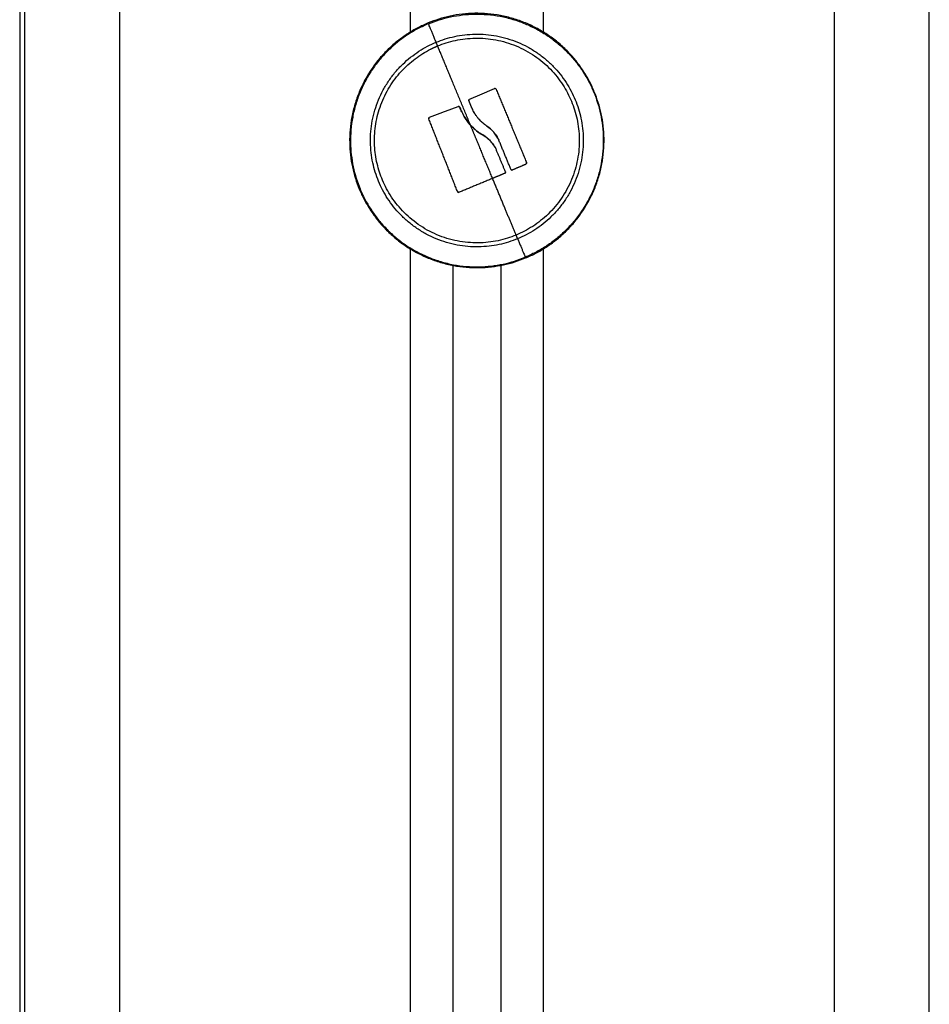
# Model space of a CAD drawing. Units: millimetres. Extents: x 113.59 to 120.63, y 1464.6 to 1473.77.
# Drawn here: x 119.46 to 119.56, y 1471.5 to 1471.61 of the extents above; entities that cross this region are included whole.
import ezdxf

# ---------------------------------------------------------------- set-up
doc = ezdxf.new("R2010")
doc.units = ezdxf.units.MM

# ---------------------------------------------------------------- blocks, each defined once
blk = doc.blocks.new('A032_SIDE')
for points, degree in [([(119.46302, 1471.67009), (119.46302, 1471.09709), (119.46302, 1470.52409)], 2), ([(119.47302, 1470.52409), (119.47302, 1471.09709), (119.47302, 1471.67009)], 2), ([(119.50352, 1471.66294), (119.50352, 1471.63421), (119.50352, 1471.60547)], 2), ([(119.46252, 1471.65709), (119.46252, 1471.09059), (119.46252, 1470.52409)], 2), ([(119.51752, 1471.60546), (119.51752, 1471.63135), (119.51752, 1471.65723)], 2), ([(119.54802, 1471.65709), (119.54802, 1471.09059), (119.54802, 1470.52409)], 2), ([(119.55802, 1470.52409), (119.55802, 1471.09059), (119.55802, 1471.65709)], 2), ([(119.51237, 1471.59954), (119.51237, 1471.59954), (119.51237, 1471.59954), (119.51238, 1471.59954)], 3), ([(119.51252, 1471.5995), (119.51252, 1471.5995), (119.51252, 1471.5995)], 2), ([(119.50976, 1471.59842), (119.50973, 1471.5984), (119.5097, 1471.59838), (119.50969, 1471.59835)], 3), ([(119.50969, 1471.59834), (119.50969, 1471.59834), (119.50969, 1471.59834), (119.50969, 1471.59834)], 3), ([(119.50894, 1471.59709), (119.50886, 1471.59725), (119.50879, 1471.59742), (119.50873, 1471.59759)], 3), ([(119.50554, 1471.59653), (119.50554, 1471.59653), (119.50554, 1471.59653), (119.50555, 1471.59653)], 3), ([(119.51157, 1471.59561), (119.51125, 1471.59582), (119.51097, 1471.59607), (119.51072, 1471.59636)], 3), ([(119.50983, 1471.59575), (119.51016, 1471.59538), (119.51052, 1471.59507), (119.51092, 1471.5948)], 3), ([(119.51567, 1471.5916), (119.51573, 1471.59163), (119.51576, 1471.5917), (119.51574, 1471.59177)], 3), ([(119.51345, 1471.59065), (119.51348, 1471.59066), (119.5135, 1471.59068), (119.51351, 1471.59071)], 3), ([(119.50849, 1471.58872), (119.50852, 1471.58865), (119.5086, 1471.58862), (119.50866, 1471.58865)], 3), ([(119.50352, 1471.58282), (119.50352, 1471.05346), (119.50352, 1470.52409)], 2), ([(119.51752, 1470.52409), (119.51752, 1471.05341), (119.51752, 1471.58272)], 2), ([(119.50802, 1470.52409), (119.50802, 1471.05258), (119.50802, 1471.58106)], 2), ([(119.51302, 1471.58106), (119.51302, 1471.05258), (119.51302, 1470.52409)], 2)]:
    blk.add_open_spline(points, degree=degree)
for points, weights, knots in [([(119.51563, 1471.58176), (119.52797, 1471.58687), (119.52285, 1471.59921), (119.51774, 1471.61154), (119.5054, 1471.60643)], [1, 0.707106781187, 1, 0.707106781187, 1], [0, 0, 0, 20.976294, 20.976294, 41.952588, 41.952588, 41.952588]), ([(119.50544, 1471.60635), (119.51769, 1471.61143), (119.52278, 1471.59918), (119.52786, 1471.58692), (119.5156, 1471.58184)], [1, 0.707106781187, 1, 0.707106781187, 1], [0, 0, 0, 20.84345, 20.84345, 41.686901, 41.686901, 41.686901]), ([(119.5054, 1471.60643), (119.49307, 1471.60131), (119.49818, 1471.58898), (119.5033, 1471.57664), (119.51563, 1471.58176)], [1, 0.707106781186, 1, 0.707106781186, 1], [0, 0, 0, 20.976294, 20.976294, 41.952588, 41.952588, 41.952588]), ([(119.50544, 1471.60635), (119.49318, 1471.60127), (119.49826, 1471.58901), (119.50334, 1471.57675), (119.5156, 1471.58184)], [1, 0.707106781187, 1, 0.707106781187, 1], [0, 0, 0, 20.84345, 20.84345, 41.686901, 41.686901, 41.686901]), ([(119.50624, 1471.60441), (119.51656, 1471.60869), (119.52084, 1471.59837), (119.52512, 1471.58805), (119.5148, 1471.58377)], [1, 0.707106781186, 1, 0.707106781186, 1], [0, 0, 0, 17.547274, 17.547274, 35.094549, 35.094549, 35.094549]), ([(119.5148, 1471.58377), (119.50448, 1471.5795), (119.5002, 1471.58981), (119.49592, 1471.60013), (119.50624, 1471.60441)], [1, 0.707106781187, 1, 0.707106781187, 1], [0, 0, 0, 17.547274, 17.547274, 35.094549, 35.094549, 35.094549]), ([(119.5064, 1471.60402), (119.51633, 1471.60814), (119.52045, 1471.59821), (119.52457, 1471.58828), (119.51464, 1471.58416)], [1, 0.707106781187, 1, 0.707106781187, 1], [-33.772121, -33.772121, -33.772121, -16.886061, -16.886061, 0, 0, 0]), ([(119.51464, 1471.58416), (119.50471, 1471.58005), (119.50059, 1471.58998), (119.49678, 1471.59916), (119.50564, 1471.60367)], [1, 0.707106781187, 1, 0.723041176116, 0.969864981533], [-33.772121, -33.772121, -33.772121, -16.886061, -16.886061, -0.91866, -0.91866, -0.91866])]:
    blk.add_rational_spline(points, weights, degree=2, knots=knots)
for points, weights in [([(119.50624, 1471.60441), (119.50544, 1471.60633), (119.50544, 1471.60635)], [1, 0.861109360687, 1]), ([(119.5064, 1471.60402), (119.50632, 1471.60422), (119.50624, 1471.60441)], [1, 0.999948740388, 1]), ([(119.50564, 1471.60367), (119.50601, 1471.60386), (119.5064, 1471.60402)], [0.969864981533, 0.984065605071, 1]), ([(119.50983, 1471.59575), (119.50802, 1471.60012), (119.5064, 1471.60402)], [0.999999977757, 0.980191528905, 1]), ([(119.50976, 1471.59842), (119.51107, 1471.59898), (119.51237, 1471.59954)], [1, 0.99807820259, 1]), ([(119.51254, 1471.59947), (119.51414, 1471.59562), (119.51574, 1471.59177)], [1, 0.983700122539, 1]), ([(119.50968, 1471.59827), (119.50968, 1471.59827), (119.50968, 1471.59827)], [0.903238649986, 0.903242867401, 0.903247085173]), ([(119.51001, 1471.59747), (119.50985, 1471.59786), (119.50969, 1471.59825)], [1, 0.999834060096, 1]), ([(119.50555, 1471.59653), (119.50704, 1471.59709), (119.50856, 1471.59766)], [1, 0.997556373017, 1]), ([(119.50889, 1471.59719), (119.50889, 1471.59719), (119.50889, 1471.59719)], [0.873197252771, 0.873200986111, 0.873204720161]), ([(119.50849, 1471.58872), (119.50698, 1471.59254), (119.50547, 1471.59636)], [1, 0.984173879849, 1]), ([(119.51052, 1471.59409), (119.51017, 1471.59492), (119.50983, 1471.59575)], [1, 0.999270065398, 0.999999980543]), ([(119.51217, 1471.59011), (119.51135, 1471.59209), (119.51052, 1471.59409)], [1, 0.995751840212, 1]), ([(119.51409, 1471.59107), (119.51346, 1471.59259), (119.51283, 1471.59412)], [1, 0.997477509873, 1]), ([(119.51352, 1471.59081), (119.51301, 1471.59203), (119.5125, 1471.59326)], [1, 0.9983855164, 1]), ([(119.51567, 1471.5916), (119.51497, 1471.5913), (119.51426, 1471.591)], [1, 0.999440173122, 1]), ([(119.51217, 1471.59011), (119.5104, 1471.58938), (119.50866, 1471.58865)], [1, 0.996588812689, 1]), ([(119.51345, 1471.59065), (119.51281, 1471.59038), (119.51217, 1471.59011)], [1, 0.999550788413, 1]), ([(119.51464, 1471.58416), (119.51346, 1471.58699), (119.51217, 1471.59011)], [1, 0.989454869913, 1]), ([(119.52326, 1471.59009), (119.52326, 1471.59009), (119.52326, 1471.59009)], [0.897887861071, 0.897887993436, 0.897888125802]), ([(119.5148, 1471.58377), (119.51472, 1471.58397), (119.51464, 1471.58416)], [1, 0.999948740388, 1]), ([(119.5148, 1471.58377), (119.51559, 1471.58186), (119.5156, 1471.58184)], [1, 0.861109360687, 1])]:
    blk.add_rational_spline(points, weights, degree=2)
for points, knots in [([(119.51254, 1471.59947), (119.51253, 1471.5995), (119.5125, 1471.59952), (119.51246, 1471.59954), (119.51244, 1471.59955), (119.51242, 1471.59955), (119.5124, 1471.59955), (119.51239, 1471.59954), (119.51238, 1471.59954), (119.51238, 1471.59954), (119.51238, 1471.59954)], [0, 0, 0, 0, 0.103324, 0.103324, 0.154986, 0.154986, 0.180817, 0.1937325, 0.1937325, 0.206648, 0.206648, 0.206648, 0.206648]), ([(119.51238, 1471.59954), (119.51241, 1471.59955), (119.51244, 1471.59955), (119.51251, 1471.59952), (119.51253, 1471.5995), (119.51254, 1471.59947)], [0, 0, 0, 0, 0.1046478, 0.1046478, 0.2092956, 0.2092956, 0.2092956, 0.2092956]), ([(119.50969, 1471.59825), (119.50967, 1471.59828), (119.50967, 1471.59831), (119.5097, 1471.59838), (119.50972, 1471.5984), (119.50976, 1471.59842)], [0, 0, 0, 0, 0.1042154, 0.1042154, 0.2084308, 0.2084308, 0.2084308, 0.2084308]), ([(119.50969, 1471.59834), (119.50969, 1471.59834), (119.50969, 1471.59834), (119.50969, 1471.59834), (119.50969, 1471.59834), (119.50969, 1471.59834), (119.50968, 1471.59834), (119.50968, 1471.59833), (119.50968, 1471.59832), (119.50968, 1471.5983), (119.50968, 1471.59828), (119.50969, 1471.59825)], [-0.09973061, -0.09973061, -0.09973061, -0.09973061, -0.09817212, -0.09817212, -0.09162731, -0.09162731, -0.07853769, -0.07853769, -0.05235846, -0.05235846, 0, 0, 0, 0]), ([(119.50856, 1471.59766), (119.50859, 1471.59768), (119.50863, 1471.59767), (119.50869, 1471.59764), (119.50871, 1471.59762), (119.50873, 1471.59759)], [0, 0, 0, 0, 0.1042943, 0.1042943, 0.2085886, 0.2085886, 0.2085886, 0.2085886]), ([(119.50873, 1471.59759), (119.50872, 1471.59761), (119.5087, 1471.59763), (119.50868, 1471.59765), (119.50867, 1471.59766), (119.50866, 1471.59766), (119.50866, 1471.59766), (119.50865, 1471.59766), (119.50864, 1471.59767), (119.50864, 1471.59767), (119.50863, 1471.59767), (119.50862, 1471.59767), (119.50859, 1471.59767), (119.50858, 1471.59767), (119.50856, 1471.59766)], [-0.2042437, -0.2042437, -0.2042437, -0.2042437, -0.1531828, -0.1531828, -0.1021219, -0.1021219, -0.0957392, -0.0957392, -0.0893566, -0.0765914, -0.0765914, -0.0510609, -0.0510609, 0, 0, 0, 0]), ([(119.50873, 1471.59759), (119.50877, 1471.59748), (119.50881, 1471.59738), (119.50886, 1471.59727), (119.50887, 1471.59723), (119.50889, 1471.5972), (119.50889, 1471.59719), (119.5089, 1471.59718), (119.5089, 1471.59718), (119.5089, 1471.59716), (119.50892, 1471.59714), (119.50897, 1471.59703), (119.50902, 1471.59693), (119.50907, 1471.59683), (119.50908, 1471.59681), (119.5091, 1471.59678), (119.5091, 1471.59678), (119.50911, 1471.59675), (119.50915, 1471.5967), (119.50918, 1471.59664), (119.50931, 1471.59643), (119.50941, 1471.59628), (119.50953, 1471.59612), (119.50955, 1471.59609), (119.50959, 1471.59604), (119.5096, 1471.59603), (119.50963, 1471.59599), (119.50965, 1471.59597), (119.50972, 1471.59588), (119.50978, 1471.59581), (119.50983, 1471.59575)], [0, 0, 0, 0, 0.271803, 0.271803, 0.407704, 0.407704, 0.44168, 0.44168, 0.458667, 0.458667, 0.475655, 0.543606, 0.815409, 0.815409, 0.883359, 0.883359, 0.917335, 0.917335, 0.95131, 1.087211, 1.087211, 1.630817, 1.630817, 1.766719, 1.766719, 1.834669, 1.834669, 1.90262, 1.90262, 2.174423, 2.174423, 2.174423, 2.174423]), ([(119.51157, 1471.59561), (119.51148, 1471.59567), (119.5114, 1471.59573), (119.51128, 1471.59582), (119.51124, 1471.59585), (119.51118, 1471.5959), (119.51116, 1471.59592), (119.51112, 1471.59595), (119.5111, 1471.59597), (119.51101, 1471.59605), (119.51093, 1471.59612), (119.51083, 1471.59623), (119.51079, 1471.59627), (119.51074, 1471.59633), (119.51071, 1471.59636), (119.51069, 1471.59639), (119.51067, 1471.59641), (119.51066, 1471.59642), (119.51059, 1471.5965), (119.51053, 1471.59658), (119.51044, 1471.59671), (119.51041, 1471.59675), (119.51037, 1471.59681), (119.51034, 1471.59685), (119.51032, 1471.59688), (119.51031, 1471.5969), (119.5103, 1471.59692), (119.51019, 1471.59709), (119.5101, 1471.59726), (119.51001, 1471.59747)], [0, 0, 0, 0, 0.308169, 0.308169, 0.462254, 0.462254, 0.539297, 0.539297, 0.616339, 0.616339, 0.924508, 0.924508, 1.078593, 1.078593, 1.155636, 1.194157, 1.194157, 1.232678, 1.232678, 1.540847, 1.540847, 1.694932, 1.694932, 1.771975, 1.810496, 1.810496, 1.849017, 1.849017, 2.465356, 2.465356, 2.465356, 2.465356]), ([(119.51065, 1471.59643), (119.51052, 1471.59658), (119.51041, 1471.59675), (119.51021, 1471.59707), (119.51012, 1471.59722), (119.51005, 1471.59739)], [1.256958, 1.256958, 1.256958, 1.256958, 1.8525, 1.8525, 2.38354, 2.38354, 2.38354, 2.38354]), ([(119.50547, 1471.59636), (119.50546, 1471.59639), (119.50546, 1471.59643), (119.50549, 1471.59649), (119.50551, 1471.59652), (119.50554, 1471.59653)], [0, 0, 0, 0, 0.1032602, 0.1032602, 0.2065205, 0.2065205, 0.2065205, 0.2065205]), ([(119.50554, 1471.59653), (119.50551, 1471.59652), (119.50549, 1471.59649), (119.50546, 1471.59643), (119.50546, 1471.59639), (119.50547, 1471.59636)], [0, 0, 0, 0, 0.1031514, 0.1031514, 0.2063029, 0.2063029, 0.2063029, 0.2063029]), ([(119.50983, 1471.59575), (119.50959, 1471.59602), (119.50938, 1471.59631), (119.50916, 1471.59667), (119.50913, 1471.59672), (119.5091, 1471.59678)], [0.000177, 0.000177, 0.000177, 0.000177, 1.088079, 1.088079, 1.282775, 1.282775, 1.282775, 1.282775]), ([(119.51092, 1471.5948), (119.51087, 1471.59483), (119.51082, 1471.59487), (119.51075, 1471.59492), (119.51073, 1471.59494), (119.51069, 1471.59497), (119.51068, 1471.59497), (119.51065, 1471.59499), (119.51064, 1471.595), (119.51058, 1471.59505), (119.51054, 1471.59508), (119.51047, 1471.59514), (119.51043, 1471.59517), (119.51039, 1471.5952), (119.51037, 1471.59522), (119.51036, 1471.59523), (119.51035, 1471.59524), (119.51027, 1471.59531), (119.51019, 1471.59538), (119.51006, 1471.59551), (119.51002, 1471.59555), (119.50995, 1471.59562), (119.50991, 1471.59566), (119.50987, 1471.5957), (119.50986, 1471.59572), (119.50984, 1471.59574), (119.50984, 1471.59574), (119.50983, 1471.59575)], [-1.452034, -1.452034, -1.452034, -1.452034, -1.27053, -1.27053, -1.179778, -1.179778, -1.134402, -1.134402, -1.089026, -1.089026, -0.907521, -0.907521, -0.816769, -0.771393, -0.748705, -0.748705, -0.726017, -0.726017, -0.363009, -0.363009, -0.181504, -0.181504, -0.090752, -0.045376, -0.022688, -0.022688, 0, 0, 0, 0]), ([(119.51157, 1471.59561), (119.51184, 1471.59543), (119.51207, 1471.59521), (119.51231, 1471.59494), (119.51232, 1471.59492), (119.51234, 1471.59489), (119.51238, 1471.59485), (119.51242, 1471.5948), (119.51249, 1471.5947), (119.51253, 1471.59464), (119.51267, 1471.59443), (119.51275, 1471.59428), (119.51283, 1471.59412)], [-1.975444, -1.975444, -1.975444, -1.975444, -0.987722, -0.987722, -0.92599, -0.92599, -0.864257, -0.740792, -0.740792, -0.493861, -0.493861, 0, 0, 0, 0]), ([(119.51283, 1471.59412), (119.51268, 1471.59443), (119.5125, 1471.59471), (119.51207, 1471.59521), (119.51183, 1471.59543), (119.51157, 1471.59561)], [0, 0, 0, 0, 0.98885, 0.98885, 1.9777, 1.9777, 1.9777, 1.9777]), ([(119.51092, 1471.5948), (119.51101, 1471.59476), (119.51109, 1471.59471), (119.51125, 1471.59461), (119.51132, 1471.59456), (119.51142, 1471.59449), (119.51144, 1471.59448), (119.51148, 1471.59445), (119.51149, 1471.59444), (119.51154, 1471.5944), (119.51158, 1471.59437), (119.51165, 1471.59431), (119.51168, 1471.59428), (119.51174, 1471.59423), (119.51177, 1471.59421), (119.5118, 1471.59417), (119.51181, 1471.59416), (119.51182, 1471.59415), (119.51183, 1471.59415), (119.51189, 1471.59409), (119.51195, 1471.59402), (119.51204, 1471.59392), (119.51207, 1471.59388), (119.51212, 1471.59383), (119.51214, 1471.5938), (119.51217, 1471.59376), (119.51218, 1471.59375), (119.51219, 1471.59374), (119.5122, 1471.59373), (119.5123, 1471.59359), (119.5124, 1471.59344), (119.5125, 1471.59326)], [0, 0, 0, 0, 0.280549, 0.280549, 0.561098, 0.561098, 0.631236, 0.631236, 0.701373, 0.701373, 0.841648, 0.841648, 0.981922, 0.981922, 1.05206, 1.087128, 1.104663, 1.104663, 1.122197, 1.122197, 1.402746, 1.402746, 1.543021, 1.543021, 1.613158, 1.648227, 1.665761, 1.665761, 1.683295, 1.683295, 2.244394, 2.244394, 2.244394, 2.244394]), ([(119.5125, 1471.59326), (119.51232, 1471.59359), (119.51208, 1471.5939), (119.51154, 1471.59443), (119.51124, 1471.59464), (119.51092, 1471.5948)], [-2.251794, -2.251794, -2.251794, -2.251794, -1.125897, -1.125897, 0, 0, 0, 0]), ([(119.51574, 1471.59177), (119.51575, 1471.59174), (119.51575, 1471.5917), (119.51572, 1471.59164), (119.5157, 1471.59162), (119.51567, 1471.5916)], [0, 0, 0, 0, 0.1039874, 0.1039874, 0.2079749, 0.2079749, 0.2079749, 0.2079749]), ([(119.51352, 1471.59081), (119.51353, 1471.59078), (119.51353, 1471.59075), (119.5135, 1471.59068), (119.51348, 1471.59066), (119.51345, 1471.59065)], [0, 0, 0, 0, 0.1045164, 0.1045164, 0.2090328, 0.2090328, 0.2090328, 0.2090328]), ([(119.51352, 1471.59072), (119.51352, 1471.59072), (119.51352, 1471.59073), (119.51352, 1471.59074), (119.51353, 1471.59075), (119.51353, 1471.59078), (119.51352, 1471.5908), (119.51352, 1471.59081)], [0.1039008, 0.1039008, 0.1039008, 0.1039008, 0.1290237, 0.1290237, 0.1548285, 0.1548285, 0.206438, 0.206438, 0.206438, 0.206438]), ([(119.51409, 1471.59107), (119.5141, 1471.59104), (119.51413, 1471.59101), (119.51417, 1471.591), (119.51418, 1471.59099), (119.51419, 1471.59099), (119.5142, 1471.59099), (119.51423, 1471.59099), (119.51424, 1471.591), (119.51426, 1471.591)], [-0.210077, -0.210077, -0.210077, -0.210077, -0.1050385, -0.1050385, -0.0787789, -0.0787789, -0.0525193, -0.0525193, 0, 0, 0, 0]), ([(119.51426, 1471.591), (119.51423, 1471.59099), (119.51419, 1471.59099), (119.51413, 1471.59101), (119.5141, 1471.59104), (119.51409, 1471.59107)], [0, 0, 0, 0, 0.1062496, 0.1062496, 0.2124992, 0.2124992, 0.2124992, 0.2124992]), ([(119.50866, 1471.58865), (119.50863, 1471.58864), (119.50859, 1471.58864), (119.50853, 1471.58866), (119.50851, 1471.58869), (119.50849, 1471.58872)], [0, 0, 0, 0, 0.1057945, 0.1057945, 0.211589, 0.211589, 0.211589, 0.211589])]:
    blk.add_open_spline(points, degree=3, knots=knots)

msp = doc.modelspace()

# ---------------------------------------------------------------- block references
msp.add_blockref('A032_SIDE', (0, 0))

doc.saveas('drawing.dxf')
